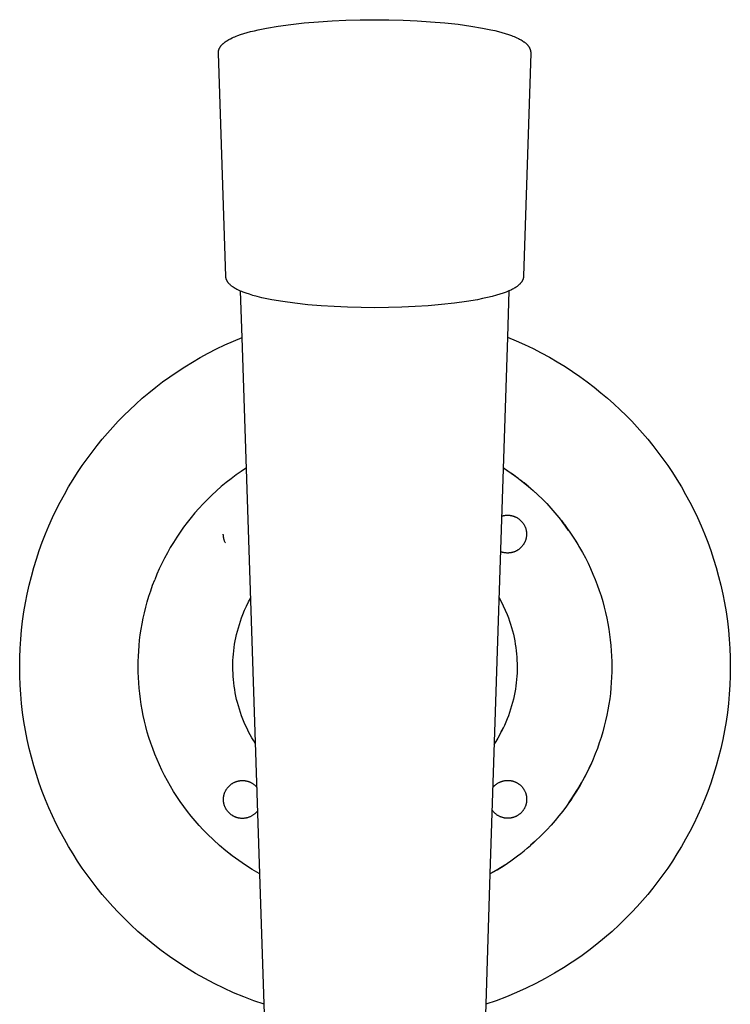
# Model space of a CAD drawing. Units: millimetres. Extents: x -2157 to 2604, y -2482 to 2405.
# Drawn here: x -69 to 81, y 647 to 855 of the extents above; entities that cross this region are included whole.
import ezdxf

# ---------------------------------------------------------------- set-up
doc = ezdxf.new("R2010")
doc.units = ezdxf.units.MM
doc.layers.add('Make2D$Visible$Curves', color=7, linetype='Continuous', true_color=0x000000)

msp = doc.modelspace()

# ---------------------------------------------------------------- linework, layer by layer
at = {"layer": 'Make2D$Visible$Curves', "color": 18, "lineweight": -3, "true_color": 0x000000}
for points in [[(-22.82, 797.59), (-23.22, 797.77), (-23.42, 797.86), (-23.61, 797.96), (-23.79, 798.06), (-23.97, 798.16), (-24.16, 798.28), (-24.35, 798.4), (-24.46, 798.47), (-24.57, 798.55), (-24.67, 798.63), (-24.77, 798.7), (-24.86, 798.78), (-24.95, 798.86), (-25.04, 798.95), (-25.13, 799.03), (-25.19, 799.09), (-25.24, 799.15), (-25.3, 799.21), (-25.35, 799.28), (-25.4, 799.34), (-25.45, 799.41), (-25.5, 799.47), (-25.54, 799.54), (-25.57, 799.58), (-25.6, 799.63), (-25.62, 799.67), (-25.65, 799.71), (-25.67, 799.76), (-25.69, 799.8), (-25.72, 799.85), (-25.74, 799.89), (-25.77, 799.96), (-25.79, 800.03), (-25.82, 800.11), (-25.84, 800.18), (-25.86, 800.24), (-25.87, 800.31), (-25.89, 800.37), (-25.9, 800.44), (-25.91, 800.5), (-25.92, 800.57), (-25.92, 800.64), (-25.93, 800.7), (-27.5, 847.82), (-27.5, 847.89), (-27.5, 847.95), (-27.5, 848.02), (-27.49, 848.08), (-27.48, 848.14), (-27.48, 848.2), (-27.47, 848.27), (-27.45, 848.33), (-27.44, 848.39), (-27.42, 848.45), (-27.41, 848.51), (-27.39, 848.57), (-27.37, 848.63), (-27.35, 848.69), (-27.32, 848.75), (-27.3, 848.8), (-27.27, 848.86), (-27.24, 848.92), (-27.21, 848.98), (-27.18, 849.03), (-27.15, 849.09), (-27.11, 849.14), (-27.08, 849.2), (-27.04, 849.25), (-27, 849.31), (-26.96, 849.36), (-26.92, 849.41), (-26.88, 849.46), (-26.84, 849.51), (-26.79, 849.56), (-26.75, 849.61), (-26.66, 849.7), (-26.59, 849.77), (-26.51, 849.84), (-26.44, 849.9), (-26.36, 849.97), (-26.29, 850.03), (-26.2, 850.1), (-26.12, 850.16), (-26.04, 850.22), (-25.86, 850.34), (-25.68, 850.46), (-25.49, 850.58), (-25.29, 850.69), (-25.12, 850.78), (-24.94, 850.88), (-24.56, 851.06), (-24.29, 851.18), (-24.01, 851.3), (-23.72, 851.41), (-23.42, 851.53), (-22.8, 851.75), (-22.13, 851.96), (-21.43, 852.17), (-20.69, 852.37), (-19.9, 852.57), (-19.08, 852.76), (-17.32, 853.11), (-14.87, 853.53), (-12.21, 853.9), (-9.37, 854.21), (-6.38, 854.47), (-3.5, 854.65), (-0.56, 854.79), (2.44, 854.87), (5.47, 854.9), (8.5, 854.87), (11.49, 854.79), (14.44, 854.66), (17.31, 854.48), (20.31, 854.23), (23.14, 853.92), (25.8, 853.55), (28.26, 853.14), (30.02, 852.78), (30.84, 852.59), (31.62, 852.4), (32.36, 852.2), (33.07, 851.99), (33.73, 851.78), (34.36, 851.56), (34.66, 851.44), (34.95, 851.33), (35.23, 851.21), (35.49, 851.09), (35.87, 850.91), (36.05, 850.82), (36.23, 850.72), (36.42, 850.61), (36.62, 850.49), (36.8, 850.38), (36.97, 850.25), (37.06, 850.19), (37.14, 850.13), (37.22, 850.07), (37.3, 850), (37.38, 849.94), (37.45, 849.87), (37.52, 849.8), (37.59, 849.74), (37.69, 849.64), (37.73, 849.59), (37.77, 849.54), (37.82, 849.49), (37.86, 849.44), (37.9, 849.39), (37.94, 849.34), (37.98, 849.29), (38.01, 849.23), (38.05, 849.18), (38.09, 849.12), (38.12, 849.07), (38.15, 849.01), (38.18, 848.95), (38.21, 848.89), (38.24, 848.84), (38.26, 848.78), (38.28, 848.72), (38.31, 848.66), (38.33, 848.6), (38.35, 848.54), (38.36, 848.48), (38.38, 848.42), (38.39, 848.36), (38.4, 848.3), (38.41, 848.24), (38.42, 848.18), (38.43, 848.11), (38.43, 848.05), (38.44, 847.99), (38.44, 847.92), (38.44, 847.85), (36.91, 800.74), (36.91, 800.67), (36.91, 800.6), (36.9, 800.54), (36.89, 800.47), (36.88, 800.4), (36.86, 800.34), (36.85, 800.28), (36.83, 800.21), (36.81, 800.14), (36.78, 800.07), (36.76, 800), (36.73, 799.93), (36.71, 799.88), (36.68, 799.83), (36.66, 799.79), (36.64, 799.75), (36.61, 799.7), (36.59, 799.66), (36.56, 799.62), (36.53, 799.57), (36.49, 799.51), (36.44, 799.44), (36.39, 799.37), (36.34, 799.31), (36.29, 799.25), (36.23, 799.18), (36.18, 799.12), (36.12, 799.06), (36.03, 798.98), (35.95, 798.9), (35.85, 798.81), (35.76, 798.74), (35.66, 798.66), (35.56, 798.58), (35.45, 798.51), (35.34, 798.43), (35.16, 798.31), (34.96, 798.19), (34.78, 798.09), (34.6, 797.99), (34.41, 797.89), (34.21, 797.8), (33.81, 797.62)], [(33.81, 797.62), (33.53, 797.5), (33.24, 797.38), (32.61, 797.15), (31.95, 796.93), (31.23, 796.72), (30.32, 796.47), (29.33, 796.23), (28.29, 796), (27.19, 795.78), (24.85, 795.39), (22.32, 795.04), (19.62, 794.74), (16.77, 794.49), (14.04, 794.32), (11.23, 794.19), (8.38, 794.11), (5.5, 794.08), (2.61, 794.11), (-0.24, 794.18), (-3.04, 794.31), (-5.77, 794.48), (-8.63, 794.72), (-11.33, 795.02), (-13.86, 795.37), (-16.2, 795.76), (-17.3, 795.98), (-18.34, 796.2), (-19.32, 796.44), (-20.24, 796.69), (-20.95, 796.91), (-21.62, 797.13), (-22.24, 797.35), (-22.54, 797.47), (-22.82, 797.59)], [(-22.49, 787.82), (-22.82, 797.59)], [(33.81, 797.62), (33.5, 787.87)], [(-17.8, 646.99), (-19.99, 647.75), (-22.15, 648.57), (-24.27, 649.45), (-26.34, 650.39), (-28.38, 651.38), (-30.37, 652.43), (-32.31, 653.53), (-34.2, 654.68), (-36.05, 655.87), (-37.84, 657.1), (-39.58, 658.37), (-41.27, 659.68), (-42.9, 661.03), (-44.48, 662.4), (-46, 663.8), (-47.47, 665.23), (-48.63, 666.42), (-49.78, 667.65), (-50.91, 668.91), (-52.02, 670.21), (-53.11, 671.55), (-54.17, 672.92), (-55.22, 674.32), (-56.23, 675.77), (-57.22, 677.24), (-58.18, 678.75), (-59.11, 680.29), (-60.01, 681.87), (-60.88, 683.48), (-61.71, 685.11), (-62.51, 686.78), (-63.27, 688.48), (-63.99, 690.2), (-64.67, 691.95), (-65.3, 693.72), (-65.9, 695.51), (-66.45, 697.33), (-66.96, 699.17), (-67.43, 701.02), (-67.84, 702.9), (-68.21, 704.78), (-68.54, 706.68), (-68.81, 708.6), (-69.03, 710.52), (-69.21, 712.45), (-69.33, 714.38), (-69.41, 716.32), (-69.43, 718.26), (-69.41, 720.2), (-69.33, 722.14), (-69.21, 724.08), (-69.03, 726.01), (-68.81, 727.93), (-68.54, 729.84), (-68.21, 731.74), (-67.84, 733.63), (-67.43, 735.5), (-66.96, 737.36), (-66.45, 739.2), (-65.9, 741.01), (-65.3, 742.81), (-64.67, 744.58), (-63.99, 746.33), (-63.27, 748.05), (-62.51, 749.75), (-61.71, 751.41), (-60.88, 753.05), (-60.01, 754.66), (-59.11, 756.23), (-58.18, 757.78), (-57.22, 759.29), (-56.23, 760.76), (-55.22, 762.2), (-54.17, 763.61), (-53.11, 764.98), (-52.02, 766.32), (-50.91, 767.62), (-49.78, 768.88), (-48.63, 770.11), (-47.47, 771.3), (-46.2, 772.53), (-44.89, 773.75), (-43.55, 774.95), (-42.16, 776.12), (-40.73, 777.27), (-39.26, 778.4), (-37.75, 779.49), (-36.2, 780.56), (-34.61, 781.6), (-32.98, 782.6), (-31.32, 783.57), (-29.62, 784.5), (-27.89, 785.39), (-26.12, 786.24), (-24.32, 787.05), (-22.49, 787.82)], [(-18.72, 674.56), (-22.49, 787.82)], [(33.5, 787.87), (35.34, 787.1), (37.14, 786.29), (38.92, 785.44), (40.66, 784.54), (42.37, 783.61), (44.04, 782.64), (45.68, 781.64), (47.27, 780.6), (48.83, 779.53), (50.35, 778.43), (51.83, 777.3), (53.26, 776.14), (54.66, 774.96), (56.01, 773.76), (57.33, 772.54), (58.6, 771.3), (59.76, 770.11), (60.91, 768.88), (62.04, 767.62), (63.15, 766.32), (64.24, 764.98), (65.3, 763.61), (66.35, 762.2), (67.36, 760.76), (68.35, 759.29), (69.31, 757.78), (70.24, 756.23), (71.14, 754.66), (72.01, 753.05), (72.84, 751.41), (73.64, 749.75), (74.4, 748.05), (75.12, 746.33), (75.8, 744.58), (76.43, 742.81), (77.03, 741.01), (77.58, 739.2), (78.09, 737.36), (78.56, 735.5), (78.97, 733.63), (79.34, 731.74), (79.67, 729.84), (79.94, 727.93), (80.16, 726.01), (80.34, 724.08), (80.46, 722.14), (80.54, 720.2), (80.57, 718.26), (80.54, 716.32), (80.46, 714.38), (80.34, 712.45), (80.16, 710.52), (79.94, 708.6), (79.67, 706.68), (79.34, 704.78), (78.97, 702.9), (78.56, 701.02), (78.09, 699.17), (77.58, 697.33), (77.03, 695.51), (76.43, 693.72), (75.8, 691.95), (75.12, 690.2), (74.4, 688.48), (73.64, 686.78), (72.84, 685.11), (72.01, 683.48), (71.14, 681.87), (70.24, 680.29), (69.31, 678.75), (68.35, 677.24), (67.36, 675.77), (66.35, 674.32), (65.3, 672.92), (64.24, 671.55), (63.15, 670.21), (62.04, 668.91), (60.91, 667.65), (59.76, 666.42), (58.6, 665.23), (57.13, 663.8), (55.61, 662.4), (54.03, 661.03), (52.4, 659.69), (50.72, 658.38), (48.98, 657.1), (47.19, 655.87), (45.34, 654.68), (43.45, 653.54), (41.51, 652.44), (39.52, 651.39), (37.49, 650.4), (35.41, 649.46), (33.29, 648.58), (31.14, 647.76), (28.95, 647)], [(33.5, 787.87), (29.84, 674.55)], [(-21.57, 760.26), (-22.67, 759.53), (-23.75, 758.77), (-24.81, 757.98), (-25.86, 757.16), (-26.88, 756.31), (-27.88, 755.43), (-28.86, 754.53), (-29.81, 753.6)], [(32.61, 760.32), (33.71, 759.59), (34.8, 758.83), (35.87, 758.03), (36.92, 757.21), (37.95, 756.36), (38.96, 755.48), (39.94, 754.57), (40.9, 753.64)], [(32.9, 760.13), (34.32, 759.17), (35.71, 758.16)], [(36.32, 757.69), (37.06, 757.1)], [(37.06, 757.1), (38.38, 755.99), (39.66, 754.84)], [(38.03, 756.29), (37.06, 757.1)], [(-29.81, 753.6), (-30.71, 752.67), (-31.59, 751.72), (-32.44, 750.75), (-33.27, 749.76), (-34.07, 748.75), (-34.84, 747.71), (-35.58, 746.67), (-36.3, 745.6), (-36.98, 744.52), (-37.64, 743.43), (-38.27, 742.32), (-38.86, 741.21), (-39.43, 740.08), (-39.96, 738.94), (-40.46, 737.8), (-40.93, 736.64)], [(40.9, 753.64), (41.81, 752.71), (42.68, 751.76), (43.54, 750.79), (44.37, 749.8), (45.17, 748.79), (45.94, 747.76), (46.68, 746.71), (47.4, 745.65), (48.09, 744.57), (48.74, 743.47), (49.37, 742.37), (49.97, 741.25), (50.53, 740.12), (51.07, 738.99), (51.57, 737.84), (52.04, 736.69)], [(32.28, 750.07), (32.36, 750.1), (32.44, 750.12), (32.52, 750.14), (32.6, 750.16), (32.68, 750.18), (32.76, 750.2), (32.84, 750.21), (32.92, 750.23), (33, 750.24), (33.08, 750.25), (33.16, 750.26), (33.24, 750.27), (33.32, 750.27), (33.39, 750.28), (33.47, 750.28), (33.55, 750.28), (33.64, 750.28), (33.73, 750.27), (33.82, 750.27), (33.91, 750.26), (34, 750.25), (34.09, 750.24), (34.18, 750.23), (34.28, 750.21), (34.37, 750.19), (34.46, 750.17), (34.56, 750.15), (34.65, 750.12), (34.74, 750.1), (34.84, 750.07), (34.93, 750.03), (35.02, 750), (35.11, 749.96), (35.2, 749.92), (35.3, 749.88), (35.39, 749.83), (35.48, 749.78), (35.56, 749.73), (35.65, 749.68), (35.74, 749.63), (35.82, 749.57), (35.91, 749.51), (35.99, 749.45), (36.07, 749.38), (36.15, 749.32), (36.23, 749.25), (36.3, 749.18), (36.38, 749.11), (36.45, 749.03), (36.52, 748.96), (36.59, 748.88), (36.65, 748.8), (36.72, 748.72), (36.78, 748.64), (36.84, 748.55), (36.9, 748.47), (36.95, 748.38), (37, 748.3), (37.05, 748.21), (37.1, 748.12), (37.15, 748.03), (37.19, 747.94), (37.23, 747.84), (37.27, 747.75), (37.3, 747.66), (37.34, 747.57), (37.37, 747.47), (37.4, 747.38), (37.42, 747.29), (37.44, 747.19), (37.46, 747.1), (37.48, 747.01), (37.5, 746.92), (37.51, 746.82), (37.52, 746.73), (37.53, 746.64), (37.54, 746.55), (37.55, 746.46), (37.55, 746.37), (37.55, 746.28), (37.55, 746.19), (37.55, 746.1), (37.54, 746.01), (37.53, 745.92), (37.53, 745.83), (37.51, 745.74), (37.5, 745.65), (37.48, 745.55), (37.47, 745.46), (37.45, 745.37), (37.42, 745.27), (37.4, 745.18), (37.37, 745.09), (37.34, 744.99), (37.31, 744.9), (37.27, 744.81), (37.23, 744.72), (37.19, 744.62), (37.15, 744.53), (37.1, 744.44), (37.06, 744.35), (37.01, 744.26), (36.95, 744.18), (36.9, 744.09), (36.84, 744.01), (36.78, 743.92), (36.72, 743.84), (36.66, 743.76), (36.59, 743.68), (36.52, 743.6), (36.45, 743.53), (36.38, 743.45), (36.31, 743.38), (36.23, 743.31), (36.15, 743.24), (36.07, 743.17), (35.99, 743.11), (35.91, 743.05), (35.83, 742.99), (35.74, 742.93), (35.65, 742.88), (35.57, 742.82), (35.48, 742.77), (35.39, 742.73), (35.3, 742.68), (35.21, 742.64), (35.12, 742.6), (35.02, 742.56), (34.93, 742.52), (34.84, 742.49), (34.75, 742.46), (34.65, 742.43), (34.56, 742.41), (34.47, 742.38), (34.37, 742.36), (34.28, 742.35), (34.19, 742.33), (34.1, 742.32), (34, 742.3), (33.91, 742.29), (33.82, 742.29), (33.73, 742.28), (33.64, 742.28), (33.55, 742.28), (33.46, 742.28), (33.37, 742.28), (33.28, 742.29), (33.18, 742.3), (33.09, 742.31), (32.99, 742.32), (32.9, 742.33), (32.8, 742.35), (32.71, 742.37), (32.61, 742.39), (32.51, 742.42), (32.42, 742.44), (32.32, 742.47), (32.22, 742.5), (32.13, 742.54), (32.03, 742.58)], [(45.32, 748.58), (44.9, 749.13), (45.43, 748.45), (45.43, 748.45)], [(45.54, 748.29), (46.44, 747.06), (45.43, 748.45)], [(46.44, 747.06), (45.96, 747.72)], [(-26.01, 744.43), (-26.07, 744.54), (-26.12, 744.66), (-26.17, 744.77), (-26.21, 744.88), (-26.25, 745), (-26.29, 745.11), (-26.32, 745.23), (-26.35, 745.34), (-26.37, 745.46), (-26.39, 745.57), (-26.41, 745.69), (-26.42, 745.8), (-26.44, 745.91), (-26.44, 746.03), (-26.45, 746.14), (-26.45, 746.25)], [(47.4, 745.65), (48.31, 744.2), (49.17, 742.74)], [(-44.43, 718.24), (-44.42, 719.35), (-44.39, 720.47), (-44.32, 721.59), (-44.23, 722.73), (-44.12, 723.87), (-43.98, 725.02), (-43.8, 726.18), (-43.6, 727.34), (-43.38, 728.5), (-43.12, 729.66), (-42.83, 730.83), (-42.51, 732), (-42.16, 733.16), (-41.78, 734.33), (-41.37, 735.49), (-40.93, 736.64)], [(52.04, 736.69), (52.49, 735.54), (52.9, 734.38), (53.28, 733.21), (53.63, 732.05), (53.95, 730.88), (54.24, 729.71), (54.5, 728.55), (54.73, 727.39), (54.93, 726.23), (55.1, 725.07), (55.24, 723.93), (55.36, 722.78), (55.45, 721.65), (55.51, 720.52), (55.55, 719.4), (55.57, 718.29)], [(-22.33, 729.29), (-21.96, 730.19), (-21.56, 731.08), (-21.13, 731.96), (-20.66, 732.83)], [(31.72, 732.95), (32.2, 732.06), (32.65, 731.16), (33.07, 730.24), (33.45, 729.32)], [(-24.43, 718.25), (-24.43, 718.91), (-24.41, 719.59), (-24.37, 720.26), (-24.31, 720.94), (-24.25, 721.63), (-24.16, 722.32), (-24.06, 723.01), (-23.94, 723.71), (-23.8, 724.4), (-23.64, 725.1), (-23.47, 725.8), (-23.28, 726.5), (-23.07, 727.2), (-22.84, 727.9), (-22.6, 728.6), (-22.33, 729.29)], [(33.45, 729.32), (33.72, 728.63), (33.96, 727.93), (34.19, 727.23), (34.4, 726.53), (34.59, 725.83), (34.77, 725.13), (34.92, 724.44), (35.06, 723.74), (35.18, 723.04), (35.29, 722.35), (35.37, 721.66), (35.44, 720.97), (35.5, 720.29), (35.53, 719.62), (35.56, 718.95), (35.57, 718.28)], [(-40.91, 699.83), (-41.36, 700.99), (-41.77, 702.15), (-42.15, 703.31), (-42.5, 704.48), (-42.82, 705.65), (-43.11, 706.81), (-43.37, 707.98), (-43.6, 709.14), (-43.8, 710.3), (-43.97, 711.45), (-44.11, 712.6), (-44.23, 713.74), (-44.32, 714.88), (-44.38, 716.01), (-44.42, 717.13), (-44.43, 718.24)], [(-22.32, 707.21), (-22.59, 707.9), (-22.83, 708.6), (-23.06, 709.29), (-23.27, 709.99), (-23.46, 710.69), (-23.64, 711.39), (-23.79, 712.09), (-23.93, 712.79), (-24.05, 713.48), (-24.16, 714.18), (-24.24, 714.87), (-24.31, 715.55), (-24.37, 716.23), (-24.4, 716.91), (-24.43, 717.58), (-24.43, 718.25)], [(35.57, 718.28), (35.56, 717.61), (35.54, 716.94), (35.5, 716.27), (35.45, 715.58), (35.38, 714.9), (35.29, 714.21), (35.19, 713.52), (35.07, 712.82), (34.93, 712.12), (34.78, 711.42), (34.6, 710.72), (34.41, 710.02), (34.2, 709.32), (33.97, 708.63), (33.73, 707.93), (33.46, 707.24)], [(55.57, 718.29), (55.55, 717.18), (55.52, 716.06), (55.45, 714.93), (55.37, 713.8), (55.25, 712.65), (55.11, 711.5), (54.93, 710.35), (54.74, 709.19), (54.51, 708.03), (54.25, 706.86), (53.96, 705.7), (53.64, 704.53), (53.29, 703.36), (52.91, 702.2), (52.5, 701.04), (52.06, 699.88)], [(-19.63, 701.98), (-20.03, 702.61), (-20.41, 703.25), (-20.77, 703.89), (-21.12, 704.55), (-21.44, 705.2), (-21.75, 705.87), (-22.05, 706.53), (-22.32, 707.21)], [(33.46, 707.24), (33.18, 706.54), (32.88, 705.86), (32.56, 705.18), (32.22, 704.5), (31.86, 703.83), (31.49, 703.16), (31.1, 702.51), (30.68, 701.86)], [(31.75, 703.62), (32.22, 704.5), (32.67, 705.4)], [(31.23, 702.73), (30.68, 701.86)], [(-29.77, 682.89), (-30.68, 683.82), (-31.55, 684.77), (-32.41, 685.74), (-33.24, 686.73), (-34.04, 687.74), (-34.81, 688.77), (-35.55, 689.82), (-36.27, 690.88), (-36.96, 691.96), (-37.61, 693.05), (-38.24, 694.16), (-38.84, 695.28), (-39.4, 696.4), (-39.94, 697.54), (-40.44, 698.68), (-40.91, 699.83)], [(52.06, 699.88), (51.59, 698.73), (51.09, 697.59), (50.56, 696.45), (49.99, 695.32), (49.4, 694.2), (48.77, 693.1), (48.11, 692), (47.43, 690.92), (46.71, 689.86), (45.97, 688.81), (45.2, 687.78), (44.4, 686.77), (43.57, 685.78), (42.72, 684.8), (41.84, 683.85), (40.94, 682.93)], [(49.44, 694.28), (49.99, 695.32), (50.74, 696.83)], [(50.74, 696.83), (51.18, 697.78)], [(-19.16, 687.93), (-19.23, 687.83), (-19.31, 687.73), (-19.39, 687.64), (-19.47, 687.54), (-19.56, 687.45), (-19.65, 687.37), (-19.74, 687.28), (-19.83, 687.2), (-19.93, 687.12), (-20.03, 687.04), (-20.13, 686.97), (-20.23, 686.9), (-20.33, 686.84), (-20.44, 686.78), (-20.54, 686.72), (-20.65, 686.66), (-20.76, 686.61), (-20.87, 686.56), (-20.98, 686.52), (-21.09, 686.48), (-21.2, 686.44), (-21.32, 686.4), (-21.43, 686.37), (-21.54, 686.35), (-21.65, 686.32), (-21.76, 686.3), (-21.87, 686.29), (-21.99, 686.27), (-22.09, 686.26), (-22.2, 686.25), (-22.31, 686.25), (-22.42, 686.25), (-22.51, 686.25), (-22.6, 686.25), (-22.69, 686.26), (-22.78, 686.26), (-22.87, 686.27), (-22.96, 686.29), (-23.05, 686.3), (-23.15, 686.32), (-23.24, 686.33), (-23.33, 686.35), (-23.43, 686.38), (-23.52, 686.4), (-23.61, 686.43), (-23.71, 686.46), (-23.8, 686.49), (-23.89, 686.53), (-23.98, 686.57), (-24.07, 686.61), (-24.17, 686.65), (-24.26, 686.69), (-24.34, 686.74), (-24.43, 686.79), (-24.52, 686.84), (-24.61, 686.9), (-24.69, 686.96), (-24.78, 687.02), (-24.86, 687.08), (-24.94, 687.14), (-25.02, 687.21), (-25.1, 687.28), (-25.17, 687.35), (-25.25, 687.42), (-25.32, 687.49), (-25.39, 687.57), (-25.46, 687.65), (-25.52, 687.73), (-25.59, 687.81), (-25.65, 687.89), (-25.71, 687.97), (-25.77, 688.06), (-25.82, 688.14), (-25.87, 688.23), (-25.92, 688.32), (-25.97, 688.41), (-26.02, 688.5), (-26.06, 688.59), (-26.1, 688.68), (-26.14, 688.77), (-26.17, 688.87), (-26.21, 688.96), (-26.24, 689.05), (-26.27, 689.15), (-26.29, 689.24), (-26.31, 689.33), (-26.33, 689.43), (-26.35, 689.52), (-26.37, 689.61), (-26.38, 689.7), (-26.39, 689.8), (-26.4, 689.89), (-26.41, 689.98), (-26.42, 690.07), (-26.42, 690.16), (-26.42, 690.25), (-26.42, 690.34), (-26.42, 690.43), (-26.41, 690.52), (-26.4, 690.61), (-26.39, 690.7), (-26.38, 690.79), (-26.37, 690.88), (-26.35, 690.97), (-26.34, 691.07), (-26.31, 691.16), (-26.29, 691.25), (-26.27, 691.35), (-26.24, 691.44), (-26.21, 691.53), (-26.18, 691.63), (-26.14, 691.72), (-26.1, 691.81), (-26.06, 691.9), (-26.02, 691.99), (-25.97, 692.08), (-25.93, 692.17), (-25.88, 692.26), (-25.82, 692.35), (-25.77, 692.44), (-25.71, 692.52), (-25.65, 692.61), (-25.59, 692.69), (-25.53, 692.77), (-25.46, 692.85), (-25.39, 692.93), (-25.32, 693), (-25.25, 693.08), (-25.18, 693.15), (-25.1, 693.22), (-25.02, 693.29), (-24.94, 693.35), (-24.86, 693.42), (-24.78, 693.48), (-24.7, 693.54), (-24.61, 693.6), (-24.52, 693.65), (-24.44, 693.7), (-24.35, 693.75), (-24.26, 693.8), (-24.17, 693.85), (-24.08, 693.89), (-23.99, 693.93), (-23.89, 693.97), (-23.8, 694), (-23.71, 694.04), (-23.62, 694.07), (-23.52, 694.09), (-23.43, 694.12), (-23.34, 694.14), (-23.24, 694.16), (-23.15, 694.18), (-23.06, 694.2), (-22.97, 694.21), (-22.87, 694.22), (-22.78, 694.23), (-22.69, 694.24), (-22.6, 694.24), (-22.51, 694.25), (-22.42, 694.25), (-22.32, 694.25), (-22.22, 694.24), (-22.12, 694.24), (-22.02, 694.23), (-21.92, 694.22), (-21.81, 694.2), (-21.71, 694.19), (-21.6, 694.16), (-21.5, 694.14), (-21.39, 694.12), (-21.29, 694.09), (-21.19, 694.05), (-21.08, 694.02), (-20.98, 693.98), (-20.87, 693.94), (-20.77, 693.89), (-20.67, 693.85), (-20.57, 693.79), (-20.47, 693.74), (-20.37, 693.68), (-20.27, 693.62), (-20.18, 693.56), (-20.08, 693.49), (-19.99, 693.42), (-19.9, 693.35), (-19.81, 693.28), (-19.72, 693.2), (-19.64, 693.12), (-19.56, 693.04), (-19.48, 692.96), (-19.4, 692.87), (-19.32, 692.78)], [(30.42, 692.73), (30.5, 692.83), (30.57, 692.92), (30.65, 693.01), (30.74, 693.09), (30.82, 693.18), (30.91, 693.26), (31, 693.33), (31.09, 693.41), (31.18, 693.48), (31.28, 693.55), (31.38, 693.62), (31.48, 693.68), (31.58, 693.74), (31.68, 693.8), (31.78, 693.85), (31.89, 693.9), (31.99, 693.95), (32.1, 693.99), (32.2, 694.03), (32.31, 694.07), (32.42, 694.11), (32.52, 694.14), (32.63, 694.16), (32.74, 694.19), (32.85, 694.21), (32.95, 694.23), (33.06, 694.24), (33.16, 694.26), (33.27, 694.27), (33.37, 694.27), (33.48, 694.28), (33.58, 694.28), (33.67, 694.28), (33.76, 694.27), (33.85, 694.27), (33.94, 694.26), (34.03, 694.25), (34.12, 694.24), (34.21, 694.23), (34.31, 694.21), (34.4, 694.19), (34.49, 694.17), (34.59, 694.15), (34.68, 694.12), (34.77, 694.1), (34.86, 694.07), (34.96, 694.03), (35.05, 694), (35.14, 693.96), (35.23, 693.92), (35.32, 693.88), (35.42, 693.83), (35.5, 693.78), (35.59, 693.73), (35.68, 693.68), (35.77, 693.63), (35.85, 693.57), (35.94, 693.51), (36.02, 693.45), (36.1, 693.38), (36.18, 693.32), (36.26, 693.25), (36.33, 693.18), (36.41, 693.11), (36.48, 693.03), (36.55, 692.96), (36.62, 692.88), (36.68, 692.8), (36.75, 692.72), (36.81, 692.64), (36.87, 692.55), (36.93, 692.47), (36.98, 692.38), (37.03, 692.3), (37.08, 692.21), (37.13, 692.12), (37.18, 692.03), (37.22, 691.94), (37.26, 691.84), (37.3, 691.75), (37.33, 691.66), (37.37, 691.57), (37.4, 691.47), (37.42, 691.38), (37.45, 691.29), (37.47, 691.19), (37.49, 691.1), (37.51, 691.01), (37.53, 690.92), (37.54, 690.82), (37.55, 690.73), (37.56, 690.64), (37.57, 690.55), (37.58, 690.46), (37.58, 690.37), (37.58, 690.28), (37.58, 690.19), (37.58, 690.1), (37.57, 690.01), (37.56, 689.92), (37.55, 689.83), (37.54, 689.74), (37.53, 689.65), (37.51, 689.55), (37.5, 689.46), (37.47, 689.37), (37.45, 689.27), (37.43, 689.18), (37.4, 689.09), (37.37, 688.99), (37.34, 688.9), (37.3, 688.81), (37.26, 688.72), (37.22, 688.62), (37.18, 688.53), (37.13, 688.44), (37.09, 688.35), (37.04, 688.26), (36.98, 688.18), (36.93, 688.09), (36.87, 688.01), (36.81, 687.92), (36.75, 687.84), (36.69, 687.76), (36.62, 687.68), (36.55, 687.6), (36.48, 687.53), (36.41, 687.45), (36.34, 687.38), (36.26, 687.31), (36.18, 687.24), (36.1, 687.17), (36.02, 687.11), (35.94, 687.05), (35.86, 686.99), (35.77, 686.93), (35.68, 686.88), (35.6, 686.82), (35.51, 686.77), (35.42, 686.73), (35.33, 686.68), (35.24, 686.64), (35.15, 686.6), (35.05, 686.56), (34.96, 686.52), (34.87, 686.49), (34.78, 686.46), (34.68, 686.43), (34.59, 686.41), (34.5, 686.38), (34.4, 686.36), (34.31, 686.35), (34.22, 686.33), (34.12, 686.32), (34.03, 686.3), (33.94, 686.29), (33.85, 686.29), (33.76, 686.28), (33.67, 686.28), (33.58, 686.28), (33.47, 686.28), (33.36, 686.28), (33.25, 686.29), (33.14, 686.3), (33.03, 686.32), (32.91, 686.33), (32.8, 686.36), (32.68, 686.38), (32.57, 686.41), (32.45, 686.44), (32.34, 686.48), (32.23, 686.51), (32.11, 686.56), (32, 686.6), (31.89, 686.65), (31.77, 686.71), (31.66, 686.77), (31.56, 686.83), (31.45, 686.89), (31.34, 686.96), (31.24, 687.03), (31.14, 687.11), (31.04, 687.19), (30.94, 687.27), (30.85, 687.36), (30.76, 687.45), (30.67, 687.54), (30.58, 687.63), (30.5, 687.73), (30.42, 687.83), (30.34, 687.93), (30.27, 688.03)], [(47.43, 690.92), (48.34, 692.37), (49.19, 693.83)], [(49.19, 693.83), (49.19, 693.83), (48.64, 692.88)], [(47.35, 690.81), (47.04, 690.34), (46.47, 689.51)], [(46.47, 689.51), (47.35, 690.81), (47.35, 690.81)], [(-18.86, 674.64), (-20.33, 675.49), (-21.77, 676.4), (-23.19, 677.36), (-24.58, 678.37), (-25.93, 679.43), (-27.25, 680.54), (-28.53, 681.69), (-29.77, 682.89)], [(29.84, 674.55), (31.33, 675.41), (32.8, 676.33), (34.24, 677.3), (35.65, 678.33), (36.35, 678.86), (37.03, 679.41), (37.71, 679.96), (38.37, 680.53), (39.03, 681.11), (39.68, 681.71), (40.31, 682.31), (40.94, 682.93)], [(39.3, 681.36), (38.42, 680.57)], [(-24.65, 678.42), (-25.93, 679.43)], [(30.04, 674.66), (31.51, 675.52), (32.95, 676.43)], [(-18.72, 674.55), (-18.86, 674.64)], [(-18.72, 674.56), (-18.86, 674.64)], [(-18.72, 674.55), (-18.72, 674.56)], [(-17.8, 646.99), (-18.72, 674.55)], [(29.84, 674.55), (28.94, 647)], [(29.84, 674.55), (30.04, 674.66)], [(30.04, 674.66), (29.84, 674.55)], [(29.84, 674.55), (29.84, 674.55)], [(-16.5, 608.26), (-17.8, 646.99)], [(28.94, 647), (27.69, 608.26)]]:
    msp.add_lwpolyline(points, dxfattribs=at)

doc.saveas('drawing.dxf')
